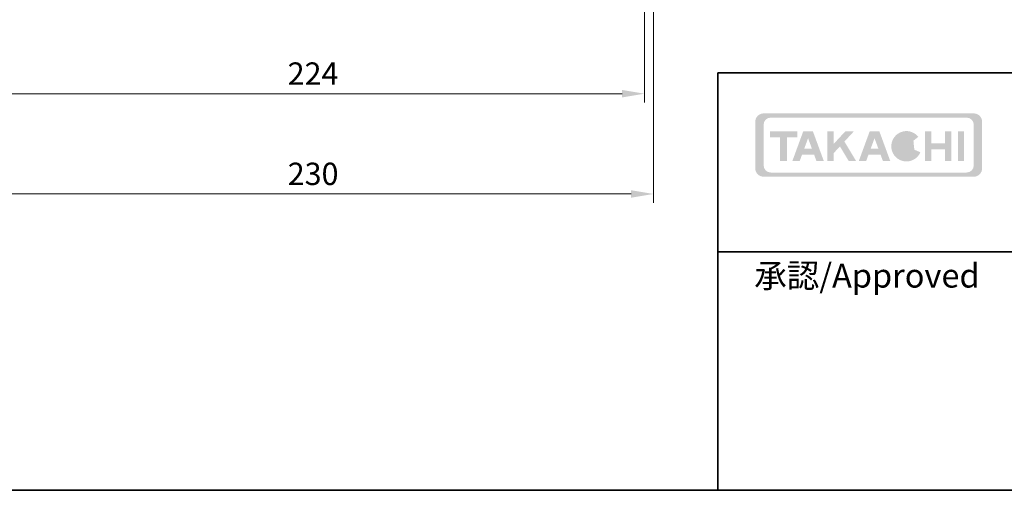
# Model space of a CAD drawing. Units: millimetres. Extents: x 0 to 6296, y 0 to 1124.
# Drawn here: x 1789 to 2119, y 0 to 158 of the extents above; entities that cross this region are included whole.
import ezdxf
from ezdxf.enums import TextEntityAlignment as Align

# ---------------------------------------------------------------- set-up
doc = ezdxf.new("R2010")
doc.units = ezdxf.units.MM
for name, color, linetype, lineweight in [('Border (ISO)', 7, 'Continuous', 35), ('Dimension (ISO)', 7, 'Continuous', 18), ('Title (ISO)', 7, 'Continuous', 35)]:
    doc.layers.add(name, color=color, linetype=linetype, lineweight=lineweight)
doc.layers.add('Hatch (ISO)', color=1, linetype='Continuous', lineweight=18, true_color=0xff0000)
doc.styles.add('Note Text (TK)', font='MS PGothic.ttf')
doc.styles.add('文字スタイル67', font='arial.ttf')
doc.dimstyles.new('Default - Method 1b (TK)', dxfattribs={"dimscale": 3, "dimtxt": 2.5, "dimasz": 2.5, "dimexe": 1, "dimexo": 1.5, "dimgap": 1, "dimtad": 1, "dimtoh": 1, "dimrnd": 1e-08, "dimdsep": 46, "dimtxsty": 'Note Text (TK)', "dimcen": 0.09, "dimdle": 5, "dimclrd": 100, "dimclre": 100, "dimclrt": 7, "dimadec": 1, "dimazin": 1, "dimtfac": 1, "dimtmove": 0, "dimatfit": 3, "dimfxl": 0, "dimtolj": 1, "dimlwd": -1, "dimlwe": -1, "dimarcsym": 0})

# ---------------------------------------------------------------- blocks, each defined once
blk = doc.blocks.new('図面枠 tk図枠')
at = {"layer": 'Border (ISO)'}
blk.add_line((14.5, 8), (405.5, 8), dxfattribs=at)
blk = doc.blocks.new('表題欄 tk表題欄')
at = {"layer": 'Hatch (ISO)'}
h = blk.add_hatch(color=256, dxfattribs=at)
edge = h.paths.add_edge_path(flags=0)
edge.add_arc((95.575, 236.299), 0.596, 270, 360)
edge.add_line((96.171, 236.299), (96.171, 239.711))
edge.add_arc((95.575, 239.711), 0.596, 0, 90)
edge.add_line((95.575, 240.307), (79.137, 240.307))
edge.add_arc((79.137, 239.711), 0.596, 90, 180)
edge.add_line((78.541, 239.711), (78.541, 236.299))
edge.add_arc((79.137, 236.299), 0.596, 180, 270)
edge.add_line((79.137, 235.703), (95.575, 235.703))
edge = h.paths.add_edge_path()
edge.add_line((77.839, 239.956), (77.839, 236.054))
edge.add_arc((78.541, 236.054), 0.702, 180, 270)
edge.add_line((78.541, 235.352), (96.171, 235.352))
edge.add_arc((96.171, 236.054), 0.702, 270, 360)
edge.add_line((96.873, 236.054), (96.873, 239.956))
edge.add_arc((96.171, 239.956), 0.702, 0, 90)
edge.add_line((96.171, 240.658), (78.541, 240.658))
edge.add_arc((78.541, 239.956), 0.702, 90, 180)
for points in [[(79.072, 239.148), (79.072, 238.658), (79.921, 238.658), (79.921, 236.658), (80.508, 236.658), (80.508, 238.658), (81.357, 238.658), (81.357, 239.148)], [(85.684, 236.658), (84.943, 237.892), (84.418, 237.325), (84.418, 236.658), (83.896, 236.658), (83.896, 239.148), (84.418, 239.148), (84.418, 238.099), (85.389, 239.148), (86.107, 239.148), (85.319, 238.297), (86.303, 236.658)], [(92.091, 239.148), (92.091, 236.658), (92.61, 236.658), (92.61, 237.658), (93.769, 237.658), (93.769, 236.658), (94.287, 236.658), (94.287, 239.148), (93.769, 239.148), (93.769, 238.148), (92.61, 238.148), (92.61, 239.148)], [(94.842, 239.148), (94.842, 236.658), (95.364, 236.658), (95.364, 239.148)]]:
    blk.add_hatch(color=256, dxfattribs=at).paths.add_polyline_path(points)
h = blk.add_hatch(color=256, dxfattribs=at)
h.paths.add_polyline_path([(82.59, 237.711), (81.952, 237.711), (82.271, 238.579)], flags=0)
h.paths.add_polyline_path([(82.779, 237.197), (81.764, 237.197), (81.566, 236.658), (80.949, 236.658), (81.863, 239.148), (82.679, 239.148), (83.594, 236.658), (82.977, 236.658)])
h = blk.add_hatch(color=256, dxfattribs=at)
h.paths.add_polyline_path([(87.527, 237.711), (88.165, 237.711), (87.846, 238.579)], flags=0)
h.paths.add_polyline_path([(87.14, 236.658), (87.338, 237.197), (88.354, 237.197), (88.551, 236.658), (89.168, 236.658), (88.254, 239.148), (87.438, 239.148), (86.524, 236.658)])
h = blk.add_hatch(color=256, dxfattribs=at)
edge = h.paths.add_edge_path()
edge.add_arc((90.523, 237.903), 1.273, 38.55054, 336.58202)
edge.add_line((91.691, 237.397), (91.173, 237.622))
edge.add_ellipse((90.523, 237.903), major_axis=(0, -0.8), ratio=0.867347, start_angle=124.65102, end_angle=429.41092, ccw=False)
edge.add_line((91.094, 238.358), (91.519, 238.696))
at = {"layer": 'Title (ISO)'}
for p, q in [((74.709, 244.053), (255.709, 244.053)), ((74.709, 209.053), (74.709, 244.053)), ((74.709, 229.053), (230.709, 229.053)), ((255.709, 209.053), (74.709, 209.053))]:
    blk.add_line(p, q, dxfattribs=at)
at = {"layer": 'Title (ISO)', "color": 1, "true_color": 0xff0000, "insert": (87.209, 227.053), "char_height": 2, "attachment_point": 5, "line_spacing_factor": 1.5, "style": 'Note Text (TK)'}
blk.add_mtext('\\fＭＳ Ｐゴシック|b0|i0;\\H2.0000;承認/Approved', dxfattribs=at)
at = {"layer": 'Title (ISO)', "color": 7}
for tag, p, height, style in [('<品名>_001', (157.524, 235.654), 2.5, 'Note Text (TK)'), ('<Title>_001', (157.48, 230.553), 2, '文字スタイル67'), ('<尺度>_001', (240.382, 222.303), 2.5, 'Note Text (TK)'), ('<ページ_No.>_001', (238.017, 213.298), 2.5, 'Note Text (TK)'), ('<総ページ数>_001', (246.735, 213.324), 2.5, 'Note Text (TK)'), ('作成日_001', (175.618, 211.281), 2.5, 'Note Text (TK)')]:
    blk.add_attdef(tag, p, '', height=height, dxfattribs=dict(at, style=style))
at = {"layer": 'Title (ISO)', "color": 7, "style": 'Note Text (TK)'}
blk.add_attdef('<承認>', text='', height=2.5, dxfattribs=at).set_placement((87.209, 217.053), align=Align.MIDDLE_CENTER)
blk = doc.blocks.new('*D76')
at = {"layer": 'Defpoints', "color": 0, "transparency": 16777216}
for p in [(1774.36, 226.25), (1998.36, 226.25), (1998.36, 133.03)]:
    blk.add_point(p, dxfattribs=at)
at = {"layer": 'Dimension (ISO)', "color": 100, "transparency": 16777216}
for p, q in [((1774.36, 221.75), (1774.36, 130.03)), ((1998.36, 221.75), (1998.36, 130.03)), ((1781.86, 133.03), (1990.86, 133.03))]:
    blk.add_line(p, q, dxfattribs=at)
for points in [[(1781.86, 134.28), (1781.86, 131.78), (1774.36, 133.03)], [(1990.86, 134.28), (1990.86, 131.78), (1998.36, 133.03)]]:
    blk.add_solid(points, dxfattribs=at)
at = {"layer": 'Dimension (ISO)', "color": 7, "transparency": 16777216, "insert": (1878.62, 139.78), "char_height": 7.5, "attachment_point": 4, "style": 'Note Text (TK)'}
blk.add_mtext('\\A1;224', dxfattribs=at)
blk = doc.blocks.new('*D77')
at = {"layer": 'Defpoints', "color": 0, "transparency": 16777216}
for p in [(1771.36, 220.65), (2001.36, 220.65), (2001.36, 99.4)]:
    blk.add_point(p, dxfattribs=at)
at = {"layer": 'Dimension (ISO)', "color": 100, "transparency": 16777216}
for p, q in [((1771.36, 216.15), (1771.36, 96.4)), ((2001.36, 216.15), (2001.36, 96.4)), ((1778.86, 99.4), (1993.86, 99.4))]:
    blk.add_line(p, q, dxfattribs=at)
for points in [[(1778.86, 100.65), (1778.86, 98.15), (1771.36, 99.4)], [(1993.86, 100.65), (1993.86, 98.15), (2001.36, 99.4)]]:
    blk.add_solid(points, dxfattribs=at)
at = {"layer": 'Dimension (ISO)', "color": 7, "transparency": 16777216, "insert": (1878.64, 106.15), "char_height": 7.5, "attachment_point": 4, "style": 'Note Text (TK)'}
blk.add_mtext('\\A1;230', dxfattribs=at)

msp = doc.modelspace()

# ---------------------------------------------------------------- block references
at = {"xscale": 4, "yscale": 4, "zscale": 4}
for name, p in [('図面枠 tk図枠', (1125, -32)), ('表題欄 tk表題欄', (1724.1647, -836.211))]:
    msp.add_blockref(name, p, dxfattribs=at)

# ---------------------------------------------------------------- dimensions: what is measured, and where the dimension line sits
at = {"layer": 'Dimension (ISO)', "color": 100, "true_color": 0x00ff3f}
for base, p1, p2, picture, middle in [((1998.357, 133.0314), (1774.357, 226.2507), (1998.357, 226.2507), '*D76', (1886.357, 133.0314)), ((2001.357, 99.4034), (1771.357, 220.6507), (2001.357, 220.6507), '*D77', (1886.357, 99.4034))]:
    dim = msp.add_linear_dim(base=base, p1=p1, p2=p2, angle=180, dimstyle='Default - Method 1b (TK)', override={"dimtoh": 0, "dimdec": 2, "dimtp": 0, "dimtm": 0, "dimtdec": 2, "dimtofl": 0, "dimatfit": 1}, dxfattribs=at)
    dim.commit()
    dim.dimension.update_dxf_attribs({"geometry": picture, "text_midpoint": middle, "dimtype": 160})

doc.saveas('drawing.dxf')
